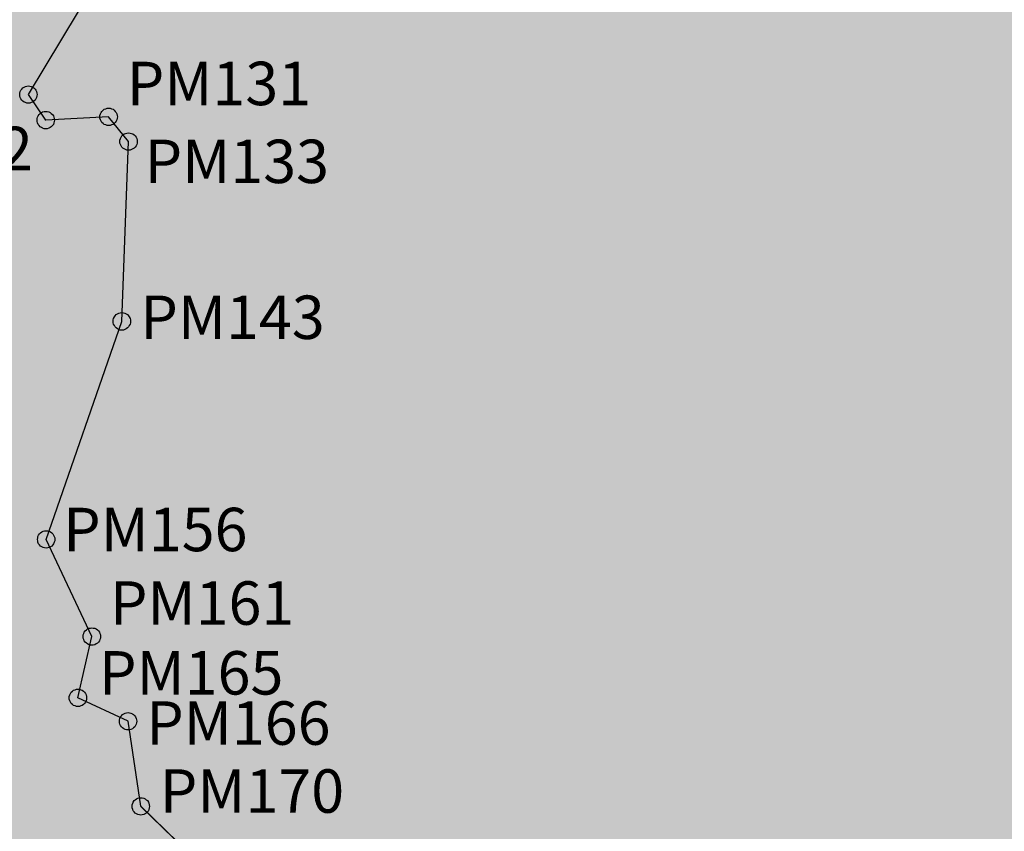
# Model space of a CAD drawing. Extents: x 324008 to 325258, y 1894722 to 1895532.
# Drawn here: x 325014 to 325048, y 1895291 to 1895319 of the extents above; entities that cross this region are included whole.
import ezdxf

# ---------------------------------------------------------------- set-up
doc = ezdxf.new("R2010")
doc.units = 0
doc.header["$MEASUREMENT"] = 0
for name, color, linetype in [('0BUFER', 7, 'Continuous'), ('0MM', 7, 'Continuous'), ('0TODAS1K', 7, 'Continuous'), ('0VERT1', 7, 'Continuous'), ('1VERTICE', 7, 'Continuous'), ('ESTERO', 7, 'Continuous')]:
    doc.layers.add(name, color=color, linetype=linetype)
doc.styles.add('WMF-Times New Roman0', font='TIMES.TTF')

msp = doc.modelspace()

# ---------------------------------------------------------------- hatches: boundary and pattern name
at = {"linetype": 'Continuous'}
h = msp.add_hatch(color=254, dxfattribs=at)
h.paths.add_polyline_path([(325072.006, 1895436.958), (325074.089, 1895436.543), (325082.123, 1895430.57), (325089.378, 1895434.196), (325092.06, 1895434.082), (325094.539, 1895432.189), (325095.972, 1895427.98), (325096.066, 1895427.89), (325096.066, 1895402.384), (325092.294, 1895406.617), (325084.998, 1895410.822), (325078.65, 1895410.874), (325072.502, 1895413.073), (325063.162, 1895404.962), (325060.159, 1895396.144), (325055.694, 1895390.823), (325039.835, 1895381.855), (325044.76, 1895375.21), (325050.529, 1895376.129), (325054.002, 1895375.825), (325060.285, 1895373.563), (325069.344, 1895374.656), (325077.28, 1895385.07), (325082.964, 1895388.41), (325089.399, 1895394.233), (325092.559, 1895395.706), (325096.066, 1895396.454), (325096.066, 1895372.842), (325095.057, 1895371.611), (325090.136, 1895369.749), (325086.713, 1895365.211), (325083.951, 1895357.484), (325082.153, 1895356.249), (325076.183, 1895354.57), (325066.813, 1895354.686), (325059.098, 1895348.591), (325056.258, 1895347.731), (325053.967, 1895349.019), (325051.692, 1895355.285), (325050.529, 1895356.129), (325048.374, 1895353.404), (325046.642, 1895348.609), (325047.458, 1895339.873), (325045.674, 1895332.75), (325047.881, 1895328.367), (325047.396, 1895325.156), (325049.07, 1895321.422), (325048.971, 1895315.613), (325052.933, 1895308.912), (325053.985, 1895297.461), (325055.04, 1895295.625), (325059.087, 1895292.185), (325060.98, 1895289.114), (325060.863, 1895284.42), (325064.331, 1895281.825), (325077.311, 1895277.206), (325084.612, 1895271.366), (325089.662, 1895268.522), (325092.888, 1895264.869), (325096.066, 1895266.461), (325096.066, 1895235.166), (325095.501, 1895235.15), (325094.714, 1895235.787), (325091.067, 1895234.917), (325086.876, 1895236.421), (325084.353, 1895240.52), (325081.955, 1895239.985), (325076.093, 1895242.807), (325068.781, 1895241.601), (325067.063, 1895244.948), (325063.887, 1895247.335), (325060.818, 1895251.963), (325058.981, 1895252.699), (325057.078, 1895252.068), (325051.928, 1895255.778), (325052.5, 1895258.252), (325051.846, 1895258.622), (325046.174, 1895259.175), (325042.086, 1895266.084), (325034.787, 1895274.519), (325035.479, 1895278.271), (325033.891, 1895280.006), (325034.965, 1895284.492), (325033.486, 1895285.803), (325032.03, 1895283.844), (325029.36, 1895284.829), (325024.767, 1895284.87), (325017.948, 1895291.494), (325017.508, 1895294.429), (325015.779, 1895295.24), (325016.26, 1895297.356), (325014.683, 1895300.711), (325017.295, 1895308.238), (325017.527, 1895314.447), (325016.839, 1895315.3), (325014.666, 1895315.19), (325014.069, 1895316.068), (325017.554, 1895321.877), (325020.675, 1895324.003), (325023.949, 1895336.945), (325023.263, 1895340.559), (325019.22, 1895348.272), (325020.475, 1895351.213), (325023.724, 1895355.143), (325027.175, 1895365.777), (325025.19, 1895368.324), (325020.907, 1895370.886), (325018.039, 1895378.874), (325017.375, 1895385.895), (325017.956, 1895387.977), (325020.952, 1895390.312), (325021.815, 1895393.744), (325024.161, 1895397.211), (325030.822, 1895399.466), (325035.191, 1895402.593), (325042.838, 1895406.144), (325043.477, 1895408.485), (325042.891, 1895412.149), (325044.071, 1895414.949), (325058.73, 1895427.492), (325061.37, 1895432.596)], flags=17)
h.paths.add_polyline_path([(324850.332, 1895478.336), (324853.204, 1895496.311), (324873.534, 1895496.311), (324869.857, 1895471.029), (324871.822, 1895457.153), (324872.731, 1895443.452), (324872.394, 1895424.183), (324871.286, 1895414.737), (324871.628, 1895401.639), (324869.941, 1895378.532), (324864.338, 1895358.535), (324864.388, 1895348.268), (324866.467, 1895334.359), (324866.719, 1895322.9), (324860.991, 1895280.593), (324861.691, 1895256.462), (324856.78, 1895225.739), (324856.979, 1895207.526), (324855.096, 1895182.545), (324862.541, 1895205.044), (324871.459, 1895243.464), (324874.961, 1895274.478), (324873.519, 1895293.826), (324873.671, 1895302.368), (324874.718, 1895308.166), (324877.908, 1895317.575), (324879.381, 1895320.735), (324883.846, 1895326.056), (324892.106, 1895330.935), (324898.946, 1895332.141), (324908.88, 1895330.725), (324918.25, 1895325.569), (324923.84, 1895318.24), (324927.28, 1895307.283), (324931.219, 1895299.676), (324938.144, 1895282.263), (324941.307, 1895271.313), (324945.802, 1895226.796), (324952.329, 1895184.089), (324956.565, 1895165.44), (324958.794, 1895142.512), (324962.336, 1895123.176), (324962.511, 1895097.325), (325000.829, 1895089.755), (325053.834, 1895077.81), (325077.672, 1895073.798), (325096.066, 1895068.941), (325096.066, 1895048.283), (325072.587, 1895054.455), (325050.009, 1895058.17), (324996.432, 1895070.244), (324959.654, 1895077.165), (324952.352, 1895079.661), (324946.115, 1895083.274), (324943.917, 1895086.516), (324942.472, 1895091.687), (324942.663, 1895119.572), (324938.955, 1895139.815), (324937.062, 1895161.01), (324932.667, 1895180.358), (324925.944, 1895224.348), (324922.037, 1895265.958), (324919.56, 1895274.872), (324912.635, 1895292.285), (324908.468, 1895300.04), (324906.386, 1895308.475), (324905.394, 1895310.248), (324902.04, 1895311.931), (324898.946, 1895312.141), (324896.702, 1895310.735), (324893.662, 1895301.754), (324893.464, 1895295.312), (324895.045, 1895274.096), (324891.203, 1895240.07), (324881.816, 1895199.63), (324868.821, 1895160.361), (324868.68, 1895155.842), (324869.754, 1895150.975), (324875.241, 1895138.675), (324878.516, 1895128.233), (324879.103, 1895123.32), (324878.552, 1895120.825), (324877.072, 1895118.042), (324874.469, 1895117.644), (324861.793, 1895126.936), (324850.335, 1895133.13), (324844.043, 1895137.58), (324838.099, 1895144.579), (324836.587, 1895149.3), (324835.19, 1895164.724), (324834.983, 1895181.806), (324837.036, 1895209.03), (324836.753, 1895227.303), (324841.699, 1895255.883), (324840.951, 1895281.693), (324846.719, 1895323.016), (324846.765, 1895330.885), (324844.395, 1895346.733), (324844.333, 1895359.51), (324844.818, 1895364.235), (324849.994, 1895379.988), (324851.681, 1895403.095), (324851.241, 1895415.679), (324852.399, 1895424.612), (324852.775, 1895442.128), (324851.866, 1895455.829), (324849.752, 1895470.293)])
h = msp.add_hatch(color=254, dxfattribs=at)
h.paths.add_polyline_path([(325072.006, 1895436.958), (325074.089, 1895436.543), (325082.123, 1895430.57), (325089.378, 1895434.196), (325092.06, 1895434.082), (325094.539, 1895432.189), (325095.972, 1895427.98), (325096.066, 1895427.89), (325096.066, 1895402.384), (325092.294, 1895406.617), (325084.998, 1895410.822), (325078.65, 1895410.874), (325072.502, 1895413.073), (325063.162, 1895404.962), (325060.159, 1895396.144), (325055.694, 1895390.823), (325039.835, 1895381.855), (325044.76, 1895375.21), (325050.529, 1895376.129), (325054.002, 1895375.825), (325060.285, 1895373.563), (325069.344, 1895374.656), (325077.28, 1895385.07), (325082.964, 1895388.41), (325089.399, 1895394.233), (325092.559, 1895395.706), (325096.066, 1895396.454), (325096.066, 1895372.842), (325095.057, 1895371.611), (325090.136, 1895369.749), (325086.713, 1895365.211), (325083.951, 1895357.484), (325082.153, 1895356.249), (325076.183, 1895354.57), (325066.813, 1895354.686), (325059.098, 1895348.591), (325056.258, 1895347.731), (325053.967, 1895349.019), (325051.692, 1895355.285), (325050.529, 1895356.129), (325048.374, 1895353.404), (325046.642, 1895348.609), (325047.458, 1895339.873), (325045.674, 1895332.75), (325047.881, 1895328.367), (325047.396, 1895325.156), (325049.07, 1895321.422), (325048.971, 1895315.613), (325052.933, 1895308.912), (325053.985, 1895297.461), (325055.04, 1895295.625), (325059.087, 1895292.185), (325060.98, 1895289.114), (325060.863, 1895284.42), (325064.331, 1895281.825), (325077.311, 1895277.206), (325084.612, 1895271.366), (325089.662, 1895268.522), (325092.888, 1895264.869), (325096.066, 1895266.461), (325096.066, 1895235.166), (325095.501, 1895235.15), (325094.714, 1895235.787), (325091.067, 1895234.917), (325086.876, 1895236.421), (325084.353, 1895240.52), (325081.955, 1895239.985), (325076.093, 1895242.807), (325068.781, 1895241.601), (325067.063, 1895244.948), (325063.887, 1895247.335), (325060.818, 1895251.963), (325058.981, 1895252.699), (325057.078, 1895252.068), (325051.928, 1895255.778), (325052.5, 1895258.252), (325051.846, 1895258.622), (325046.174, 1895259.175), (325042.086, 1895266.084), (325034.787, 1895274.519), (325035.479, 1895278.271), (325033.891, 1895280.006), (325034.965, 1895284.492), (325033.486, 1895285.803), (325032.03, 1895283.844), (325029.36, 1895284.829), (325024.767, 1895284.87), (325017.948, 1895291.494), (325017.508, 1895294.429), (325015.779, 1895295.24), (325016.26, 1895297.356), (325014.683, 1895300.711), (325017.295, 1895308.238), (325017.527, 1895314.447), (325016.839, 1895315.3), (325014.666, 1895315.19), (325014.069, 1895316.068), (325017.554, 1895321.877), (325020.675, 1895324.003), (325023.949, 1895336.945), (325023.263, 1895340.559), (325019.22, 1895348.272), (325020.475, 1895351.213), (325023.724, 1895355.143), (325027.175, 1895365.777), (325025.19, 1895368.324), (325020.907, 1895370.886), (325018.039, 1895378.874), (325017.375, 1895385.895), (325017.956, 1895387.977), (325020.952, 1895390.312), (325021.815, 1895393.744), (325024.161, 1895397.211), (325030.822, 1895399.466), (325035.191, 1895402.593), (325042.838, 1895406.144), (325043.477, 1895408.485), (325042.891, 1895412.149), (325044.071, 1895414.949), (325058.73, 1895427.492), (325061.37, 1895432.596)], flags=17)
h.paths.add_polyline_path([(325084.706, 1895475.988), (325096.066, 1895475.8), (325096.066, 1895455.802), (325084.382, 1895455.991), (325072.886, 1895453.803), (325054.463, 1895453.903), (325038.265, 1895452.847), (325034.455, 1895451.823), (325033.191, 1895450.107), (325028.11, 1895436.405), (325020.875, 1895433.925), (325010.92, 1895436.623), (325001.492, 1895435.981), (324995.598, 1895424.091), (324993.038, 1895422.569), (324985.569, 1895420.555), (324978.834, 1895412.732), (324976.981, 1895408.658), (324976.378, 1895402.669), (324976.971, 1895400.696), (324980.348, 1895396.326), (324975.926, 1895386.694), (324975.594, 1895380.685), (324964.749, 1895368.677), (324963.012, 1895364.786), (324962.768, 1895361.379), (324964.165, 1895337.69), (324967.326, 1895328.244), (324972.502, 1895323.859), (324973.674, 1895321.957), (324972.031, 1895315.343), (324972.488, 1895312.291), (324973.663, 1895310.818), (324978.453, 1895310.198), (324981.474, 1895307.847), (324980.285, 1895301.346), (324983.493, 1895299.391), (324984.345, 1895296.277), (324989.284, 1895292.097), (324986.254, 1895280.725), (324986.803, 1895277.865), (324990.89, 1895274.966), (325001.339, 1895269.662), (325006.84, 1895265.169), (325008.584, 1895261.898), (325008.013, 1895258.008), (325009.183, 1895253.095), (325013.357, 1895247.115), (325017.05, 1895243.362), (325019.579, 1895242.452), (325023.729, 1895244.334), (325025.986, 1895244.194), (325031.757, 1895240.681), (325035.852, 1895239.223), (325036.316, 1895237.695), (325035.418, 1895234.996), (325032.986, 1895231.35), (325033.64, 1895230.48), (325043.827, 1895225.055), (325064.089, 1895218.21), (325075.967, 1895215.956), (325082.996, 1895218.341), (325084.728, 1895217.596), (325086.291, 1895215.536), (325087.491, 1895210.544), (325089.138, 1895208.234), (325096.066, 1895205.86), (325096.066, 1895185.025), (325093.369, 1895185.643), (325079.138, 1895190.913), (325073.181, 1895196.2), (325057.688, 1895199.262), (325037.426, 1895206.107), (325020.784, 1895215.159), (325016.999, 1895219.332), (325014.855, 1895223.089), (325010.21, 1895224.568), (325004.194, 1895228.041), (324996.957, 1895235.668), (324991.862, 1895243.095), (324988.477, 1895253.762), (324975.232, 1895261.552), (324969.482, 1895267.865), (324966.558, 1895277.252), (324967.024, 1895286.277), (324962.964, 1895291.346), (324961.322, 1895295.137), (324955.167, 1895302.291), (324952.792, 1895308.818), (324952.005, 1895315.388), (324948.532, 1895321.404), (324945.199, 1895331.343), (324944.2, 1895336.512), (324942.966, 1895364.86), (324944.749, 1895372.939), (324946.486, 1895376.83), (324949.906, 1895382.082), (324956.087, 1895388.925), (324957.773, 1895395.088), (324956.378, 1895402.669), (324957.082, 1895410.662), (324958.776, 1895416.938), (324963.677, 1895425.781), (324972.713, 1895435.876), (324975.569, 1895437.876), (324981.208, 1895440.093), (324984.171, 1895445.981), (324988.636, 1895451.302), (324991.492, 1895453.302), (324998.019, 1895455.677), (325009.561, 1895456.577), (325014.094, 1895456.13), (325019.134, 1895464.679), (325021.599, 1895467.144), (325027.615, 1895470.617), (325036.964, 1895472.805), (325054.572, 1895473.903), (325071.053, 1895473.813)])
h = msp.add_hatch(color=131, dxfattribs=at)
h.paths.add_polyline_path([(325096.066, 1895455.802), (325084.382, 1895455.991), (325072.886, 1895453.803), (325054.463, 1895453.903), (325038.265, 1895452.847), (325034.455, 1895451.823), (325033.191, 1895450.107), (325028.11, 1895436.405), (325020.875, 1895433.925), (325010.92, 1895436.623), (325001.492, 1895435.981), (324995.598, 1895424.091), (324993.038, 1895422.569), (324985.569, 1895420.555), (324978.834, 1895412.732), (324976.981, 1895408.658), (324976.378, 1895402.669), (324976.971, 1895400.696), (324980.348, 1895396.326), (324975.926, 1895386.694), (324975.594, 1895380.685), (324964.749, 1895368.677), (324963.012, 1895364.786), (324962.768, 1895361.379), (324964.165, 1895337.69), (324967.326, 1895328.244), (324972.502, 1895323.859), (324973.674, 1895321.957), (324972.031, 1895315.343), (324972.488, 1895312.291), (324973.663, 1895310.818), (324978.453, 1895310.198), (324981.474, 1895307.847), (324980.285, 1895301.346), (324983.493, 1895299.391), (324984.345, 1895296.277), (324989.284, 1895292.097), (324986.254, 1895280.725), (324986.803, 1895277.865), (324990.89, 1895274.966), (325001.339, 1895269.662), (325006.84, 1895265.169), (325008.584, 1895261.898), (325008.013, 1895258.008), (325009.183, 1895253.095), (325013.357, 1895247.115), (325017.05, 1895243.362), (325019.579, 1895242.452), (325023.729, 1895244.334), (325025.986, 1895244.194), (325031.757, 1895240.681), (325035.852, 1895239.223), (325036.316, 1895237.695), (325035.418, 1895234.996), (325032.986, 1895231.35), (325033.64, 1895230.48), (325043.827, 1895225.055), (325064.089, 1895218.21), (325075.967, 1895215.956), (325082.996, 1895218.341), (325084.728, 1895217.596), (325086.291, 1895215.536), (325087.491, 1895210.544), (325089.138, 1895208.234), (325096.066, 1895205.86), (325096.066, 1895235.166), (325095.501, 1895235.15), (325094.714, 1895235.787), (325091.067, 1895234.917), (325086.876, 1895236.421), (325084.353, 1895240.52), (325081.955, 1895239.985), (325076.093, 1895242.807), (325068.781, 1895241.601), (325067.063, 1895244.948), (325063.887, 1895247.335), (325060.818, 1895251.963), (325058.981, 1895252.699), (325057.078, 1895252.068), (325051.928, 1895255.778), (325052.5, 1895258.252), (325051.846, 1895258.622), (325046.174, 1895259.175), (325042.086, 1895266.084), (325034.787, 1895274.519), (325035.479, 1895278.271), (325033.891, 1895280.006), (325034.965, 1895284.492), (325034.032, 1895285.608), (325033.486, 1895285.803), (325032.03, 1895283.844), (325029.36, 1895284.829), (325024.767, 1895284.87), (325017.948, 1895291.494), (325017.508, 1895294.429), (325015.779, 1895295.24), (325016.26, 1895297.356), (325014.683, 1895300.711), (325017.295, 1895308.238), (325017.527, 1895314.447), (325016.839, 1895315.3), (325014.666, 1895315.19), (325014.069, 1895316.068), (325017.554, 1895321.877), (325020.675, 1895324.003), (325023.949, 1895336.945), (325023.263, 1895340.559), (325019.22, 1895348.272), (325020.475, 1895351.213), (325023.724, 1895355.143), (325027.175, 1895365.777), (325025.19, 1895368.324), (325020.907, 1895370.886), (325018.039, 1895378.874), (325017.375, 1895385.895), (325017.956, 1895387.977), (325020.952, 1895390.312), (325021.815, 1895393.744), (325024.161, 1895397.211), (325030.822, 1895399.466), (325035.191, 1895402.593), (325042.838, 1895406.144), (325043.477, 1895408.485), (325042.891, 1895412.149), (325044.071, 1895414.949), (325058.73, 1895427.492), (325061.37, 1895432.596), (325072.006, 1895436.958), (325074.089, 1895436.543), (325082.123, 1895430.57), (325089.378, 1895434.196), (325092.06, 1895434.082), (325094.539, 1895432.189), (325095.972, 1895427.98), (325096.066, 1895427.89)])
h.paths.add_polyline_path([(325096.066, 1895372.842), (325095.057, 1895371.611), (325090.136, 1895369.749), (325086.713, 1895365.211), (325083.951, 1895357.484), (325082.153, 1895356.249), (325076.183, 1895354.57), (325066.813, 1895354.686), (325059.098, 1895348.591), (325056.258, 1895347.731), (325053.967, 1895349.019), (325051.692, 1895355.285), (325050.529, 1895356.129), (325048.374, 1895353.404), (325046.642, 1895348.609), (325047.458, 1895339.873), (325045.674, 1895332.75), (325047.881, 1895328.367), (325047.396, 1895325.156), (325049.07, 1895321.422), (325048.971, 1895315.613), (325052.933, 1895308.912), (325053.985, 1895297.461), (325055.04, 1895295.625), (325059.087, 1895292.185), (325060.98, 1895289.114), (325060.863, 1895284.42), (325064.331, 1895281.825), (325077.311, 1895277.206), (325084.612, 1895271.366), (325089.662, 1895268.522), (325092.888, 1895264.869), (325096.066, 1895266.461)], flags=17)
for points in [[(325014.07, 1895315.77), (325014.02, 1895315.77), (325013.97, 1895315.79), (325013.92, 1895315.81), (325013.88, 1895315.84), (325013.84, 1895315.88), (325013.81, 1895315.92), (325013.79, 1895315.97), (325013.77, 1895316.02), (325013.77, 1895316.07), (325013.77, 1895316.12), (325013.79, 1895316.17), (325013.81, 1895316.22), (325013.84, 1895316.26), (325013.88, 1895316.3), (325013.92, 1895316.33), (325013.97, 1895316.35), (325014.02, 1895316.36), (325014.07, 1895316.37), (325014.12, 1895316.36), (325014.17, 1895316.35), (325014.22, 1895316.33), (325014.26, 1895316.3), (325014.3, 1895316.26), (325014.33, 1895316.22), (325014.35, 1895316.17), (325014.36, 1895316.12), (325014.37, 1895316.07), (325014.36, 1895316.02), (325014.35, 1895315.97), (325014.33, 1895315.92), (325014.3, 1895315.88), (325014.26, 1895315.84), (325014.22, 1895315.81), (325014.17, 1895315.79), (325014.12, 1895315.77)], [(325014.67, 1895314.89), (325014.61, 1895314.89), (325014.56, 1895314.91), (325014.52, 1895314.93), (325014.47, 1895314.96), (325014.44, 1895315), (325014.41, 1895315.04), (325014.38, 1895315.09), (325014.37, 1895315.14), (325014.37, 1895315.19), (325014.37, 1895315.24), (325014.38, 1895315.29), (325014.41, 1895315.34), (325014.44, 1895315.38), (325014.47, 1895315.42), (325014.52, 1895315.45), (325014.56, 1895315.47), (325014.61, 1895315.49), (325014.67, 1895315.49), (325014.72, 1895315.49), (325014.77, 1895315.47), (325014.82, 1895315.45), (325014.86, 1895315.42), (325014.9, 1895315.38), (325014.93, 1895315.34), (325014.95, 1895315.29), (325014.96, 1895315.24), (325014.97, 1895315.19), (325014.96, 1895315.14), (325014.95, 1895315.09), (325014.93, 1895315.04), (325014.9, 1895315), (325014.86, 1895314.96), (325014.82, 1895314.93), (325014.77, 1895314.91), (325014.72, 1895314.89)], [(325016.84, 1895315), (325016.79, 1895315), (325016.74, 1895315.02), (325016.69, 1895315.04), (325016.65, 1895315.07), (325016.61, 1895315.11), (325016.58, 1895315.15), (325016.56, 1895315.2), (325016.54, 1895315.25), (325016.54, 1895315.3), (325016.54, 1895315.35), (325016.56, 1895315.4), (325016.58, 1895315.45), (325016.61, 1895315.49), (325016.65, 1895315.53), (325016.69, 1895315.56), (325016.74, 1895315.58), (325016.79, 1895315.6), (325016.84, 1895315.6), (325016.89, 1895315.6), (325016.94, 1895315.58), (325016.99, 1895315.56), (325017.03, 1895315.53), (325017.07, 1895315.49), (325017.1, 1895315.45), (325017.12, 1895315.4), (325017.13, 1895315.35), (325017.14, 1895315.3), (325017.13, 1895315.25), (325017.12, 1895315.2), (325017.1, 1895315.15), (325017.07, 1895315.11), (325017.03, 1895315.07), (325016.99, 1895315.04), (325016.94, 1895315.02), (325016.89, 1895315)], [(325017.53, 1895314.15), (325017.47, 1895314.15), (325017.42, 1895314.17), (325017.38, 1895314.19), (325017.33, 1895314.22), (325017.3, 1895314.25), (325017.27, 1895314.3), (325017.25, 1895314.34), (325017.23, 1895314.39), (325017.23, 1895314.45), (325017.23, 1895314.5), (325017.25, 1895314.55), (325017.27, 1895314.6), (325017.3, 1895314.64), (325017.33, 1895314.68), (325017.38, 1895314.71), (325017.42, 1895314.73), (325017.47, 1895314.74), (325017.53, 1895314.75), (325017.58, 1895314.74), (325017.63, 1895314.73), (325017.68, 1895314.71), (325017.72, 1895314.68), (325017.76, 1895314.64), (325017.79, 1895314.6), (325017.81, 1895314.55), (325017.82, 1895314.5), (325017.83, 1895314.45), (325017.82, 1895314.39), (325017.81, 1895314.34), (325017.79, 1895314.3), (325017.76, 1895314.25), (325017.72, 1895314.22), (325017.68, 1895314.19), (325017.63, 1895314.17), (325017.58, 1895314.15)], [(325017.29, 1895307.94), (325017.24, 1895307.94), (325017.19, 1895307.96), (325017.14, 1895307.98), (325017.1, 1895308.01), (325017.07, 1895308.05), (325017.04, 1895308.09), (325017.01, 1895308.14), (325017, 1895308.19), (325016.99, 1895308.24), (325017, 1895308.29), (325017.01, 1895308.34), (325017.04, 1895308.39), (325017.07, 1895308.43), (325017.1, 1895308.47), (325017.15, 1895308.5), (325017.19, 1895308.52), (325017.24, 1895308.53), (325017.29, 1895308.54), (325017.35, 1895308.53), (325017.4, 1895308.52), (325017.45, 1895308.5), (325017.49, 1895308.47), (325017.52, 1895308.43), (325017.55, 1895308.39), (325017.58, 1895308.34), (325017.59, 1895308.29), (325017.59, 1895308.24), (325017.59, 1895308.19), (325017.58, 1895308.14), (325017.55, 1895308.09), (325017.52, 1895308.05), (325017.49, 1895308.01), (325017.44, 1895307.98), (325017.4, 1895307.96), (325017.35, 1895307.94)], [(325014.68, 1895300.41), (325014.63, 1895300.42), (325014.58, 1895300.43), (325014.53, 1895300.45), (325014.49, 1895300.48), (325014.45, 1895300.52), (325014.42, 1895300.56), (325014.4, 1895300.61), (325014.39, 1895300.66), (325014.38, 1895300.71), (325014.39, 1895300.76), (325014.4, 1895300.81), (325014.42, 1895300.86), (325014.45, 1895300.9), (325014.49, 1895300.94), (325014.53, 1895300.97), (325014.58, 1895300.99), (325014.63, 1895301.01), (325014.68, 1895301.01), (325014.74, 1895301.01), (325014.79, 1895300.99), (325014.83, 1895300.97), (325014.88, 1895300.94), (325014.91, 1895300.9), (325014.94, 1895300.86), (325014.96, 1895300.81), (325014.98, 1895300.76), (325014.98, 1895300.71), (325014.98, 1895300.66), (325014.96, 1895300.61), (325014.94, 1895300.56), (325014.91, 1895300.52), (325014.88, 1895300.48), (325014.83, 1895300.45), (325014.79, 1895300.43), (325014.74, 1895300.42)], [(325016.26, 1895297.06), (325016.21, 1895297.06), (325016.16, 1895297.07), (325016.11, 1895297.1), (325016.07, 1895297.13), (325016.03, 1895297.16), (325016, 1895297.21), (325015.98, 1895297.25), (325015.96, 1895297.3), (325015.96, 1895297.36), (325015.96, 1895297.41), (325015.98, 1895297.46), (325016, 1895297.51), (325016.03, 1895297.55), (325016.07, 1895297.59), (325016.11, 1895297.62), (325016.16, 1895297.64), (325016.21, 1895297.65), (325016.26, 1895297.66), (325016.31, 1895297.65), (325016.36, 1895297.64), (325016.41, 1895297.62), (325016.45, 1895297.59), (325016.49, 1895297.55), (325016.52, 1895297.51), (325016.54, 1895297.46), (325016.56, 1895297.41), (325016.56, 1895297.36), (325016.56, 1895297.3), (325016.54, 1895297.25), (325016.52, 1895297.21), (325016.49, 1895297.16), (325016.45, 1895297.13), (325016.41, 1895297.1), (325016.36, 1895297.07), (325016.31, 1895297.06)], [(325015.78, 1895294.94), (325015.73, 1895294.94), (325015.68, 1895294.96), (325015.63, 1895294.98), (325015.59, 1895295.01), (325015.55, 1895295.05), (325015.52, 1895295.09), (325015.5, 1895295.14), (325015.48, 1895295.19), (325015.48, 1895295.24), (325015.48, 1895295.29), (325015.5, 1895295.34), (325015.52, 1895295.39), (325015.55, 1895295.43), (325015.59, 1895295.47), (325015.63, 1895295.5), (325015.68, 1895295.52), (325015.73, 1895295.54), (325015.78, 1895295.54), (325015.83, 1895295.54), (325015.88, 1895295.52), (325015.93, 1895295.5), (325015.97, 1895295.47), (325016.01, 1895295.43), (325016.04, 1895295.39), (325016.06, 1895295.34), (325016.07, 1895295.29), (325016.08, 1895295.24), (325016.07, 1895295.19), (325016.06, 1895295.14), (325016.04, 1895295.09), (325016.01, 1895295.05), (325015.97, 1895295.01), (325015.93, 1895294.98), (325015.88, 1895294.96), (325015.83, 1895294.94)], [(325017.51, 1895294.13), (325017.46, 1895294.13), (325017.41, 1895294.15), (325017.36, 1895294.17), (325017.32, 1895294.2), (325017.28, 1895294.24), (325017.25, 1895294.28), (325017.23, 1895294.33), (325017.21, 1895294.38), (325017.21, 1895294.43), (325017.21, 1895294.48), (325017.23, 1895294.53), (325017.25, 1895294.58), (325017.28, 1895294.62), (325017.32, 1895294.66), (325017.36, 1895294.69), (325017.41, 1895294.71), (325017.46, 1895294.72), (325017.51, 1895294.73), (325017.56, 1895294.72), (325017.61, 1895294.71), (325017.66, 1895294.69), (325017.7, 1895294.66), (325017.74, 1895294.62), (325017.77, 1895294.58), (325017.79, 1895294.53), (325017.8, 1895294.48), (325017.81, 1895294.43), (325017.8, 1895294.38), (325017.79, 1895294.33), (325017.77, 1895294.28), (325017.74, 1895294.24), (325017.7, 1895294.2), (325017.66, 1895294.17), (325017.61, 1895294.15), (325017.56, 1895294.13)], [(325017.95, 1895291.19), (325017.9, 1895291.2), (325017.85, 1895291.21), (325017.8, 1895291.23), (325017.76, 1895291.26), (325017.72, 1895291.3), (325017.69, 1895291.34), (325017.67, 1895291.39), (325017.65, 1895291.44), (325017.65, 1895291.49), (325017.65, 1895291.55), (325017.67, 1895291.6), (325017.69, 1895291.64), (325017.72, 1895291.69), (325017.76, 1895291.72), (325017.8, 1895291.75), (325017.85, 1895291.78), (325017.9, 1895291.79), (325017.95, 1895291.79), (325018, 1895291.79), (325018.05, 1895291.78), (325018.1, 1895291.75), (325018.14, 1895291.72), (325018.18, 1895291.69), (325018.21, 1895291.64), (325018.23, 1895291.6), (325018.24, 1895291.55), (325018.25, 1895291.49), (325018.24, 1895291.44), (325018.23, 1895291.39), (325018.21, 1895291.34), (325018.18, 1895291.3), (325018.14, 1895291.26), (325018.1, 1895291.23), (325018.05, 1895291.21), (325018, 1895291.2)]]:
    msp.add_hatch(color=174, dxfattribs=at).paths.add_polyline_path(points)

# ---------------------------------------------------------------- linework, layer by layer
at = {"layer": '0BUFER'}
msp.add_lwpolyline([(325046.174, 1895259.175), (325042.086, 1895266.084), (325034.787, 1895274.519), (325035.479, 1895278.271), (325033.891, 1895280.006), (325034.965, 1895284.492), (325033.486, 1895285.803), (325032.03, 1895283.844), (325029.36, 1895284.829), (325024.767, 1895284.87), (325017.948, 1895291.494), (325017.508, 1895294.429), (325015.779, 1895295.24), (325016.26, 1895297.356), (325014.683, 1895300.711), (325017.295, 1895308.238), (325017.527, 1895314.447), (325016.839, 1895315.3), (325014.666, 1895315.19), (325014.069, 1895316.068), (325017.554, 1895321.877)], dxfattribs=at)
at = {"layer": '0MM', "linetype": 'Continuous', "lineweight": 20, "ltscale": 0.09}
for points in [[(325014.07, 1895316.07), (325017.55, 1895321.88)], [(325014.67, 1895315.19), (325014.07, 1895316.07)], [(325016.84, 1895315.3), (325014.67, 1895315.19)], [(325017.53, 1895314.45), (325016.84, 1895315.3)], [(325017.29, 1895308.24), (325017.53, 1895314.45)], [(325014.68, 1895300.71), (325017.29, 1895308.24)], [(325016.26, 1895297.36), (325014.68, 1895300.71)], [(325015.78, 1895295.24), (325016.26, 1895297.36)], [(325017.51, 1895294.43), (325015.78, 1895295.24)], [(325017.95, 1895291.49), (325017.51, 1895294.43)], [(325024.77, 1895284.87), (325017.95, 1895291.49)]]:
    msp.add_lwpolyline(points, dxfattribs=at)
at = {"layer": '0TODAS1K', "elevation": 0.049}
for points in [[(325014.069, 1895316.068), (325017.554, 1895321.877)], [(325014.666, 1895315.19), (325014.069, 1895316.068)], [(325016.839, 1895315.3), (325014.666, 1895315.19)], [(325017.527, 1895314.447), (325016.839, 1895315.3)], [(325017.295, 1895308.238), (325017.527, 1895314.447)], [(325014.683, 1895300.711), (325017.295, 1895308.238)], [(325016.26, 1895297.356), (325014.683, 1895300.711)], [(325015.779, 1895295.24), (325016.26, 1895297.356)], [(325017.508, 1895294.429), (325015.779, 1895295.24)], [(325017.948, 1895291.494), (325017.508, 1895294.429)], [(325024.767, 1895284.87), (325017.948, 1895291.494)]]:
    msp.add_lwpolyline(points, dxfattribs=at)
at = {"layer": '0VERT1', "color": 174}
for points in [[(325014.07, 1895315.77), (325014.02, 1895315.77), (325013.97, 1895315.79), (325013.92, 1895315.81), (325013.88, 1895315.84), (325013.84, 1895315.88), (325013.81, 1895315.92), (325013.79, 1895315.97), (325013.77, 1895316.02), (325013.77, 1895316.07), (325013.77, 1895316.12), (325013.79, 1895316.17), (325013.81, 1895316.22), (325013.84, 1895316.26), (325013.88, 1895316.3), (325013.92, 1895316.33), (325013.97, 1895316.35), (325014.02, 1895316.36), (325014.07, 1895316.37), (325014.12, 1895316.36), (325014.17, 1895316.35), (325014.22, 1895316.33), (325014.26, 1895316.3), (325014.3, 1895316.26), (325014.33, 1895316.22), (325014.35, 1895316.17), (325014.36, 1895316.12), (325014.37, 1895316.07), (325014.36, 1895316.02), (325014.35, 1895315.97), (325014.33, 1895315.92), (325014.3, 1895315.88), (325014.26, 1895315.84), (325014.22, 1895315.81), (325014.17, 1895315.79), (325014.12, 1895315.77), (325014.07, 1895315.77)], [(325014.67, 1895314.89), (325014.61, 1895314.89), (325014.56, 1895314.91), (325014.52, 1895314.93), (325014.47, 1895314.96), (325014.44, 1895315), (325014.41, 1895315.04), (325014.38, 1895315.09), (325014.37, 1895315.14), (325014.37, 1895315.19), (325014.37, 1895315.24), (325014.38, 1895315.29), (325014.41, 1895315.34), (325014.44, 1895315.38), (325014.47, 1895315.42), (325014.52, 1895315.45), (325014.56, 1895315.47), (325014.61, 1895315.49), (325014.67, 1895315.49), (325014.72, 1895315.49), (325014.77, 1895315.47), (325014.82, 1895315.45), (325014.86, 1895315.42), (325014.9, 1895315.38), (325014.93, 1895315.34), (325014.95, 1895315.29), (325014.96, 1895315.24), (325014.97, 1895315.19), (325014.96, 1895315.14), (325014.95, 1895315.09), (325014.93, 1895315.04), (325014.9, 1895315), (325014.86, 1895314.96), (325014.82, 1895314.93), (325014.77, 1895314.91), (325014.72, 1895314.89), (325014.67, 1895314.89)], [(325016.84, 1895315), (325016.79, 1895315), (325016.74, 1895315.02), (325016.69, 1895315.04), (325016.65, 1895315.07), (325016.61, 1895315.11), (325016.58, 1895315.15), (325016.56, 1895315.2), (325016.54, 1895315.25), (325016.54, 1895315.3), (325016.54, 1895315.35), (325016.56, 1895315.4), (325016.58, 1895315.45), (325016.61, 1895315.49), (325016.65, 1895315.53), (325016.69, 1895315.56), (325016.74, 1895315.58), (325016.79, 1895315.6), (325016.84, 1895315.6), (325016.89, 1895315.6), (325016.94, 1895315.58), (325016.99, 1895315.56), (325017.03, 1895315.53), (325017.07, 1895315.49), (325017.1, 1895315.45), (325017.12, 1895315.4), (325017.13, 1895315.35), (325017.14, 1895315.3), (325017.13, 1895315.25), (325017.12, 1895315.2), (325017.1, 1895315.15), (325017.07, 1895315.11), (325017.03, 1895315.07), (325016.99, 1895315.04), (325016.94, 1895315.02), (325016.89, 1895315), (325016.84, 1895315)], [(325017.53, 1895314.15), (325017.47, 1895314.15), (325017.42, 1895314.17), (325017.38, 1895314.19), (325017.33, 1895314.22), (325017.3, 1895314.25), (325017.27, 1895314.3), (325017.25, 1895314.34), (325017.23, 1895314.39), (325017.23, 1895314.45), (325017.23, 1895314.5), (325017.25, 1895314.55), (325017.27, 1895314.6), (325017.3, 1895314.64), (325017.33, 1895314.68), (325017.38, 1895314.71), (325017.42, 1895314.73), (325017.47, 1895314.74), (325017.53, 1895314.75), (325017.58, 1895314.74), (325017.63, 1895314.73), (325017.68, 1895314.71), (325017.72, 1895314.68), (325017.76, 1895314.64), (325017.79, 1895314.6), (325017.81, 1895314.55), (325017.82, 1895314.5), (325017.83, 1895314.45), (325017.82, 1895314.39), (325017.81, 1895314.34), (325017.79, 1895314.3), (325017.76, 1895314.25), (325017.72, 1895314.22), (325017.68, 1895314.19), (325017.63, 1895314.17), (325017.58, 1895314.15), (325017.53, 1895314.15)], [(325017.29, 1895307.94), (325017.24, 1895307.94), (325017.19, 1895307.96), (325017.14, 1895307.98), (325017.1, 1895308.01), (325017.07, 1895308.05), (325017.04, 1895308.09), (325017.01, 1895308.14), (325017, 1895308.19), (325016.99, 1895308.24), (325017, 1895308.29), (325017.01, 1895308.34), (325017.04, 1895308.39), (325017.07, 1895308.43), (325017.1, 1895308.47), (325017.15, 1895308.5), (325017.19, 1895308.52), (325017.24, 1895308.53), (325017.29, 1895308.54), (325017.35, 1895308.53), (325017.4, 1895308.52), (325017.45, 1895308.5), (325017.49, 1895308.47), (325017.52, 1895308.43), (325017.55, 1895308.39), (325017.58, 1895308.34), (325017.59, 1895308.29), (325017.59, 1895308.24), (325017.59, 1895308.19), (325017.58, 1895308.14), (325017.55, 1895308.09), (325017.52, 1895308.05), (325017.49, 1895308.01), (325017.44, 1895307.98), (325017.4, 1895307.96), (325017.35, 1895307.94), (325017.29, 1895307.94)], [(325014.68, 1895300.41), (325014.63, 1895300.42), (325014.58, 1895300.43), (325014.53, 1895300.45), (325014.49, 1895300.48), (325014.45, 1895300.52), (325014.42, 1895300.56), (325014.4, 1895300.61), (325014.39, 1895300.66), (325014.38, 1895300.71), (325014.39, 1895300.76), (325014.4, 1895300.81), (325014.42, 1895300.86), (325014.45, 1895300.9), (325014.49, 1895300.94), (325014.53, 1895300.97), (325014.58, 1895300.99), (325014.63, 1895301.01), (325014.68, 1895301.01), (325014.74, 1895301.01), (325014.79, 1895300.99), (325014.83, 1895300.97), (325014.88, 1895300.94), (325014.91, 1895300.9), (325014.94, 1895300.86), (325014.96, 1895300.81), (325014.98, 1895300.76), (325014.98, 1895300.71), (325014.98, 1895300.66), (325014.96, 1895300.61), (325014.94, 1895300.56), (325014.91, 1895300.52), (325014.88, 1895300.48), (325014.83, 1895300.45), (325014.79, 1895300.43), (325014.74, 1895300.42), (325014.68, 1895300.41)], [(325016.26, 1895297.06), (325016.21, 1895297.06), (325016.16, 1895297.07), (325016.11, 1895297.1), (325016.07, 1895297.13), (325016.03, 1895297.16), (325016, 1895297.21), (325015.98, 1895297.25), (325015.96, 1895297.3), (325015.96, 1895297.36), (325015.96, 1895297.41), (325015.98, 1895297.46), (325016, 1895297.51), (325016.03, 1895297.55), (325016.07, 1895297.59), (325016.11, 1895297.62), (325016.16, 1895297.64), (325016.21, 1895297.65), (325016.26, 1895297.66), (325016.31, 1895297.65), (325016.36, 1895297.64), (325016.41, 1895297.62), (325016.45, 1895297.59), (325016.49, 1895297.55), (325016.52, 1895297.51), (325016.54, 1895297.46), (325016.56, 1895297.41), (325016.56, 1895297.36), (325016.56, 1895297.3), (325016.54, 1895297.25), (325016.52, 1895297.21), (325016.49, 1895297.16), (325016.45, 1895297.13), (325016.41, 1895297.1), (325016.36, 1895297.07), (325016.31, 1895297.06), (325016.26, 1895297.06)], [(325015.78, 1895294.94), (325015.73, 1895294.94), (325015.68, 1895294.96), (325015.63, 1895294.98), (325015.59, 1895295.01), (325015.55, 1895295.05), (325015.52, 1895295.09), (325015.5, 1895295.14), (325015.48, 1895295.19), (325015.48, 1895295.24), (325015.48, 1895295.29), (325015.5, 1895295.34), (325015.52, 1895295.39), (325015.55, 1895295.43), (325015.59, 1895295.47), (325015.63, 1895295.5), (325015.68, 1895295.52), (325015.73, 1895295.54), (325015.78, 1895295.54), (325015.83, 1895295.54), (325015.88, 1895295.52), (325015.93, 1895295.5), (325015.97, 1895295.47), (325016.01, 1895295.43), (325016.04, 1895295.39), (325016.06, 1895295.34), (325016.07, 1895295.29), (325016.08, 1895295.24), (325016.07, 1895295.19), (325016.06, 1895295.14), (325016.04, 1895295.09), (325016.01, 1895295.05), (325015.97, 1895295.01), (325015.93, 1895294.98), (325015.88, 1895294.96), (325015.83, 1895294.94), (325015.78, 1895294.94)], [(325017.51, 1895294.13), (325017.46, 1895294.13), (325017.41, 1895294.15), (325017.36, 1895294.17), (325017.32, 1895294.2), (325017.28, 1895294.24), (325017.25, 1895294.28), (325017.23, 1895294.33), (325017.21, 1895294.38), (325017.21, 1895294.43), (325017.21, 1895294.48), (325017.23, 1895294.53), (325017.25, 1895294.58), (325017.28, 1895294.62), (325017.32, 1895294.66), (325017.36, 1895294.69), (325017.41, 1895294.71), (325017.46, 1895294.72), (325017.51, 1895294.73), (325017.56, 1895294.72), (325017.61, 1895294.71), (325017.66, 1895294.69), (325017.7, 1895294.66), (325017.74, 1895294.62), (325017.77, 1895294.58), (325017.79, 1895294.53), (325017.8, 1895294.48), (325017.81, 1895294.43), (325017.8, 1895294.38), (325017.79, 1895294.33), (325017.77, 1895294.28), (325017.74, 1895294.24), (325017.7, 1895294.2), (325017.66, 1895294.17), (325017.61, 1895294.15), (325017.56, 1895294.13), (325017.51, 1895294.13)], [(325017.95, 1895291.19), (325017.9, 1895291.2), (325017.85, 1895291.21), (325017.8, 1895291.23), (325017.76, 1895291.26), (325017.72, 1895291.3), (325017.69, 1895291.34), (325017.67, 1895291.39), (325017.65, 1895291.44), (325017.65, 1895291.49), (325017.65, 1895291.55), (325017.67, 1895291.6), (325017.69, 1895291.64), (325017.72, 1895291.69), (325017.76, 1895291.72), (325017.8, 1895291.75), (325017.85, 1895291.78), (325017.9, 1895291.79), (325017.95, 1895291.79), (325018, 1895291.79), (325018.05, 1895291.78), (325018.1, 1895291.75), (325018.14, 1895291.72), (325018.18, 1895291.69), (325018.21, 1895291.64), (325018.23, 1895291.6), (325018.24, 1895291.55), (325018.25, 1895291.49), (325018.24, 1895291.44), (325018.23, 1895291.39), (325018.21, 1895291.34), (325018.18, 1895291.3), (325018.14, 1895291.26), (325018.1, 1895291.23), (325018.05, 1895291.21), (325018, 1895291.2), (325017.95, 1895291.19)]]:
    msp.add_lwpolyline(points, dxfattribs=at)
at = {"layer": 'ESTERO', "color": 131, "lineweight": 9}
msp.add_lwpolyline([(325017.554, 1895321.877), (325014.069, 1895316.068), (325014.666, 1895315.19), (325016.839, 1895315.3), (325017.527, 1895314.447), (325017.295, 1895308.238), (325014.683, 1895300.711), (325016.26, 1895297.356), (325015.779, 1895295.24), (325017.508, 1895294.429), (325017.948, 1895291.494), (325024.767, 1895284.87), (325029.36, 1895284.829), (325032.03, 1895283.844), (325033.486, 1895285.803), (325034.032, 1895285.608), (325034.965, 1895284.492), (325033.891, 1895280.006), (325035.479, 1895278.271), (325034.787, 1895274.519), (325042.086, 1895266.084), (325046.174, 1895259.175)], dxfattribs=at)

# ---------------------------------------------------------------- texts
at = {"layer": '1VERTICE', "lineweight": 9, "style": 'WMF-Times New Roman0'}
for s, p in [('PM131', (325017.466, 1895315.703)), ('PM132', (325007.857, 1895313.458)), ('PM133', (325018.083, 1895313.013)), ('PM143', (325017.935, 1895307.63)), ('PM156', (325015.269, 1895300.303)), ('PM161', (325016.886, 1895297.763)), ('PM165', (325016.508, 1895295.353)), ('PM166', (325018.136, 1895293.619)), ('PM170', (325018.606, 1895291.272))]:
    msp.add_text(s, height=1.5, dxfattribs=at).set_placement(p)

doc.saveas('drawing.dxf')
